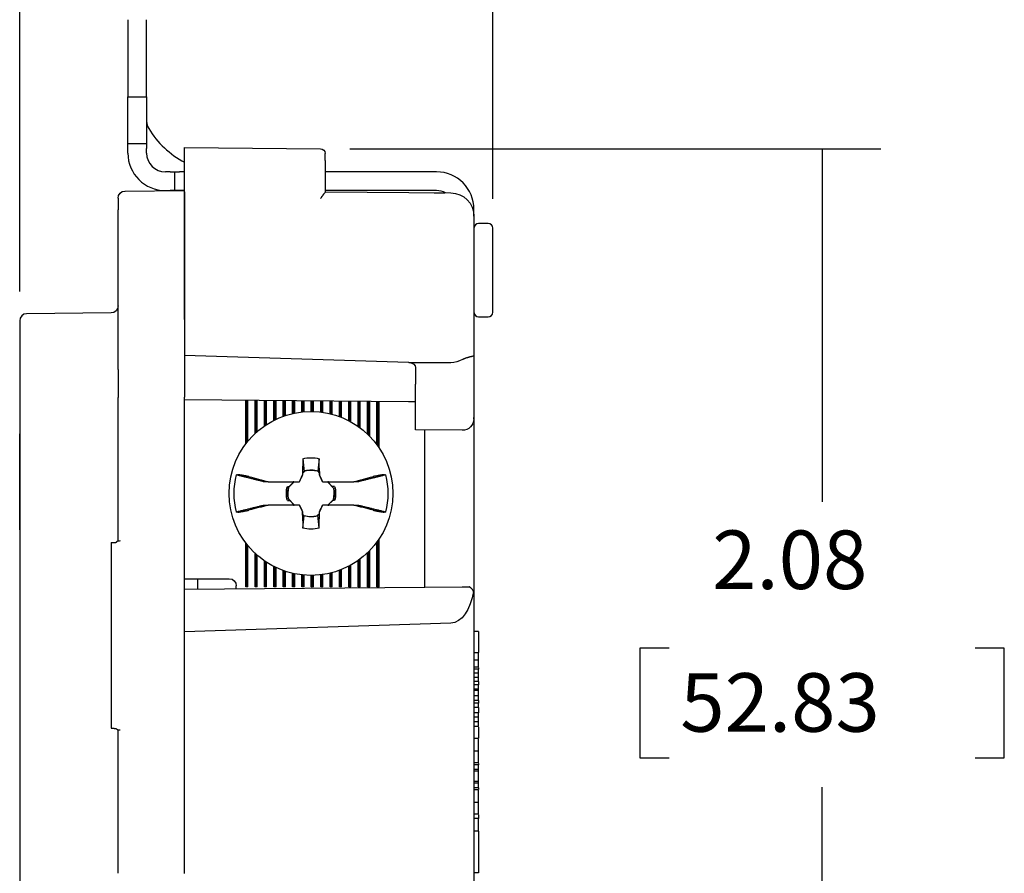
# Model space of a CAD drawing. Units: inches. Extents: x 0 to 17, y 0 to 11.
# Drawn here: x 9.9 to 12, y 6.8 to 8.7 of the extents above; entities that cross this region are included whole.
import ezdxf

# ---------------------------------------------------------------- set-up
doc = ezdxf.new("R2010")
doc.units = ezdxf.units.IN
doc.header["$MEASUREMENT"] = 0
doc.layers.add('dims', color=7, linetype='CONTINUOUS')
doc.layers.add('geom', color=7, linetype='CONTINUOUS')
doc.styles.add('blockfont', font='simplex.shx')

msp = doc.modelspace()

# ---------------------------------------------------------------- linework, layer by layer
at = {"layer": 'dims', "color": 7, "linetype": 'Continuous'}
for p, q in [((9.8895, 8.0704), (9.8895, 10.1501)), ((10.8995, 8.2684), (10.8995, 10.1501)), ((10.8995, 8.2684), (10.8995, 9.3926)), ((10.5941, 8.3753), (11.728, 8.3753)), ((11.603, 8.3753), (11.603, 7.6211)), ((11.214, 7.3086), (11.214, 7.0742)), ((11.2765, 7.3086), (11.214, 7.3086)), ((11.9919, 7.3086), (11.9294, 7.3086)), ((11.9919, 7.0742), (11.9919, 7.3086)), ((11.214, 7.0742), (11.2765, 7.0742)), ((11.9294, 7.0742), (11.9919, 7.0742)), ((11.603, 6.2951), (11.603, 7.0117))]:
    msp.add_line(p, q, dxfattribs=at)
at = {"layer": 'dims', "color": 7}
msp.add_solid([(11.603, 8.3753), (11.6239, 8.2503), (11.5821, 8.2503), (11.603, 8.3753)], dxfattribs=at)
at = {"layer": 'geom', "color": 7, "linetype": 'Continuous'}
for p, q in [((10.1205, 8.6509), (10.1205, 8.4859)), ((10.1605, 8.4859), (10.1605, 8.6509)), ((10.1205, 8.4859), (10.1605, 8.4859)), ((10.1205, 8.3859), (10.1205, 8.4859)), ((10.1605, 8.4859), (10.1605, 8.3859)), ((10.1605, 8.3859), (10.1205, 8.3859)), ((10.1205, 8.3759), (10.1205, 8.3859)), ((10.1205, 8.3659), (10.1205, 8.3759)), ((10.1605, 8.3859), (10.1605, 8.3759)), ((10.1605, 8.3659), (10.1605, 8.3759)), ((10.2415, 8.3779), (10.5316, 8.3753)), ((10.2415, 8.3529), (10.2415, 8.3779)), ((10.2415, 8.3679), (10.2415, 8.3779)), ((10.2415, 8.3462), (10.2415, 8.3679)), ((10.2415, 8.29), (10.2415, 8.3529)), ((10.5415, 8.3503), (10.5415, 8.3653)), ((10.5415, 8.3503), (10.5415, 8.289)), ((10.2105, 8.3259), (10.2005, 8.3259)), ((10.2105, 8.3259), (10.2205, 8.3259)), ((10.2205, 8.2859), (10.2205, 8.3259)), ((10.2205, 8.3259), (10.2305, 8.3259)), ((10.2415, 8.3259), (10.2305, 8.3259)), ((10.7795, 8.3259), (10.5415, 8.3259)), ((10.1143, 8.2848), (10.2415, 8.2859)), ((10.2005, 8.2859), (10.2105, 8.2859)), ((10.2205, 8.2859), (10.2105, 8.2859)), ((10.2305, 8.2859), (10.2205, 8.2859)), ((10.2415, 8.2859), (10.2305, 8.2859)), ((10.2415, 8.2829), (10.2415, 8.29)), ((10.5415, 8.289), (10.5415, 8.2821)), ((10.7795, 8.2859), (10.5415, 8.2859)), ((10.0995, 8.2698), (10.0995, 8.2449)), ((10.2415, 8.0102), (10.2415, 8.2829)), ((10.2415, 8.2829), (10.2415, 8.2566)), ((10.5415, 8.2833), (10.8099, 8.2809)), ((10.0995, 7.9041), (10.0995, 8.2449)), ((10.2415, 8.2566), (10.2415, 7.9152)), ((10.8595, 8.2309), (10.8595, 8.2459)), ((10.8595, 8.2309), (10.8595, 7.9728)), ((10.8895, 8.2159), (10.8695, 8.2159)), ((10.8995, 8.2045), (10.8995, 8.2059)), ((10.8995, 8.0259), (10.8995, 8.2045)), ((10.0846, 8.0245), (9.9043, 8.0229)), ((10.8695, 8.0159), (10.8895, 8.0159)), ((9.8895, 8.0079), (9.8895, 6.6638)), ((10.8595, 7.9728), (10.8595, 7.9374)), ((10.2415, 7.9347), (10.7196, 7.9191)), ((10.8595, 7.9374), (10.8595, 7.9327)), ((10.8595, 7.9327), (10.8595, 7.8545)), ((10.2415, 7.9152), (10.2415, 7.8445)), ((10.7219, 7.9187), (10.8099, 7.9184)), ((10.7345, 7.9077), (10.7345, 7.8725)), ((10.0995, 7.9041), (10.0995, 7.844)), ((10.7345, 7.8407), (10.7345, 7.8725)), ((10.0995, 7.5383), (10.0995, 7.844)), ((10.2415, 6.8273), (10.2415, 7.8445)), ((10.8595, 7.8545), (10.8595, 7.8403)), ((10.7196, 7.835), (10.2415, 7.8391)), ((10.3722, 7.745), (10.3722, 7.838)), ((10.3736, 7.838), (10.3744, 7.8371)), ((10.3745, 7.8371), (10.3744, 7.8371)), ((10.3744, 7.7479), (10.3744, 7.8371)), ((10.3754, 7.838), (10.3745, 7.8371)), ((10.3745, 7.748), (10.3745, 7.8371)), ((10.3768, 7.7508), (10.3768, 7.8379)), ((10.3922, 7.7671), (10.3922, 7.8378)), ((10.3938, 7.8378), (10.3944, 7.8371)), ((10.3945, 7.8371), (10.3944, 7.8371)), ((10.3944, 7.7692), (10.3944, 7.8371)), ((10.3952, 7.8378), (10.3945, 7.8371)), ((10.3945, 7.7693), (10.3945, 7.8371)), ((10.3968, 7.7713), (10.3968, 7.8378)), ((10.4122, 7.7832), (10.4122, 7.8376)), ((10.4139, 7.8376), (10.4144, 7.8371)), ((10.4145, 7.8371), (10.4144, 7.8371)), ((10.4144, 7.7847), (10.4144, 7.8371)), ((10.415, 7.8376), (10.4145, 7.8371)), ((10.4145, 7.7848), (10.4145, 7.8371)), ((10.4168, 7.7863), (10.4168, 7.8376)), ((10.4322, 7.7951), (10.4322, 7.8375)), ((10.4341, 7.8374), (10.4344, 7.8371)), ((10.4344, 7.7962), (10.4344, 7.8371)), ((10.4345, 7.8371), (10.4344, 7.8371)), ((10.4348, 7.8374), (10.4345, 7.8371)), ((10.4345, 7.7963), (10.4345, 7.8371)), ((10.4368, 7.7974), (10.4368, 7.8374)), ((10.4522, 7.8037), (10.4522, 7.8373)), ((10.4543, 7.8373), (10.4544, 7.8371)), ((10.4544, 7.8045), (10.4544, 7.8371)), ((10.4545, 7.8371), (10.4544, 7.8371)), ((10.4547, 7.8373), (10.4545, 7.8371)), ((10.4545, 7.8046), (10.4545, 7.8371)), ((10.4568, 7.8053), (10.4568, 7.8372)), ((10.4722, 7.8096), (10.4722, 7.8371)), ((10.4744, 7.8101), (10.4744, 7.8371)), ((10.4745, 7.8102), (10.4745, 7.8371)), ((10.4768, 7.8106), (10.4768, 7.8371)), ((10.4922, 7.813), (10.4922, 7.8369)), ((10.4944, 7.8133), (10.4944, 7.8369)), ((10.4945, 7.8133), (10.4945, 7.8369)), ((10.4968, 7.8135), (10.4968, 7.8369)), ((10.5122, 7.8141), (10.5122, 7.8368)), ((10.5144, 7.8141), (10.5144, 7.8367)), ((10.5145, 7.8141), (10.5145, 7.8367)), ((10.5168, 7.814), (10.5168, 7.8367)), ((10.5322, 7.8129), (10.5322, 7.8366)), ((10.5344, 7.8126), (10.5344, 7.8366)), ((10.5345, 7.8126), (10.5345, 7.8366)), ((10.5368, 7.8123), (10.5368, 7.8365)), ((10.5522, 7.8093), (10.5522, 7.8364)), ((10.5544, 7.8087), (10.5544, 7.8364)), ((10.5545, 7.8087), (10.5545, 7.8364)), ((10.5568, 7.8081), (10.5568, 7.8364)), ((10.5722, 7.8032), (10.5722, 7.8362)), ((10.5744, 7.8024), (10.5744, 7.8362)), ((10.5745, 7.8024), (10.5745, 7.8362)), ((10.5768, 7.8015), (10.5768, 7.8362)), ((10.5922, 7.7944), (10.5922, 7.8361)), ((10.5944, 7.7932), (10.5944, 7.836)), ((10.5945, 7.7931), (10.5945, 7.836)), ((10.5968, 7.7919), (10.5968, 7.836)), ((10.6122, 7.7822), (10.6122, 7.8359)), ((10.6144, 7.7806), (10.6144, 7.8359)), ((10.6145, 7.7805), (10.6145, 7.8359)), ((10.6168, 7.7789), (10.6168, 7.8358)), ((10.6322, 7.7658), (10.6322, 7.8357)), ((10.6344, 7.7636), (10.6344, 7.8357)), ((10.6345, 7.7635), (10.6345, 7.8357)), ((10.6368, 7.7613), (10.6368, 7.8357)), ((10.6522, 7.7431), (10.6522, 7.8355)), ((10.6544, 7.74), (10.6544, 7.8355)), ((10.6545, 7.7399), (10.6545, 7.8355)), ((10.6568, 7.7366), (10.6568, 7.8355)), ((10.7345, 7.8348), (10.7196, 7.835)), ((10.7345, 7.7848), (10.7345, 7.8407)), ((10.8595, 7.8403), (10.8595, 7.8015)), ((10.8595, 7.8186), (10.8595, 7.4552)), ((10.7345, 7.7748), (10.7345, 7.7848)), ((10.8595, 7.7982), (10.8595, 7.7983)), ((10.8343, 7.774), (10.7345, 7.7748)), ((10.7545, 7.4541), (10.7545, 7.7746)), ((10.4867, 7.6641), (10.4934, 7.6785)), ((10.4934, 7.6785), (10.4933, 7.6787)), ((10.4935, 7.6842), (10.4934, 7.6785)), ((10.4987, 7.6871), (10.4935, 7.6819)), ((10.497, 7.6856), (10.4935, 7.6842)), ((10.5295, 7.6832), (10.5266, 7.6864)), ((10.5269, 7.6869), (10.5294, 7.6857)), ((10.5294, 7.6857), (10.5295, 7.6785)), ((10.5296, 7.6787), (10.5295, 7.6785)), ((10.5363, 7.6641), (10.5295, 7.6785)), ((10.4203, 7.6641), (10.4865, 7.6641)), ((10.4611, 7.654), (10.4652, 7.6541)), ((10.4757, 7.6641), (10.4635, 7.6519)), ((10.465, 7.6536), (10.4652, 7.6541)), ((10.4652, 7.6541), (10.4752, 7.6641)), ((10.4752, 7.6641), (10.4734, 7.6641)), ((10.4867, 7.6641), (10.4865, 7.6641)), ((10.5363, 7.6641), (10.5365, 7.6641)), ((10.5365, 7.6641), (10.6027, 7.6641)), ((10.56, 7.6496), (10.5468, 7.6641)), ((10.5473, 7.6641), (10.5564, 7.6541)), ((10.549, 7.6641), (10.5473, 7.6641)), ((10.5566, 7.6535), (10.5564, 7.6541)), ((10.5618, 7.654), (10.5564, 7.6541)), ((10.4865, 7.6141), (10.4202, 7.6141)), ((10.4611, 7.6242), (10.4666, 7.6241)), ((10.463, 7.6286), (10.4761, 7.6141)), ((10.4663, 7.6248), (10.4666, 7.6241)), ((10.4756, 7.6141), (10.4666, 7.6241)), ((10.4739, 7.6141), (10.4756, 7.6141)), ((10.4867, 7.6141), (10.4865, 7.6141)), ((10.4867, 7.6141), (10.4934, 7.5997)), ((10.5363, 7.6141), (10.5295, 7.5997)), ((10.5363, 7.6141), (10.5365, 7.6141)), ((10.6027, 7.6141), (10.5365, 7.6141)), ((10.5472, 7.6141), (10.5594, 7.6263)), ((10.5578, 7.6241), (10.5478, 7.6141)), ((10.5478, 7.6141), (10.5496, 7.6141)), ((10.558, 7.6246), (10.5578, 7.6241)), ((10.5618, 7.6242), (10.5578, 7.6241)), ((10.4933, 7.5996), (10.4934, 7.5997)), ((10.4935, 7.5926), (10.4934, 7.5997)), ((10.4935, 7.595), (10.4964, 7.5918)), ((10.4961, 7.5914), (10.4935, 7.5926)), ((10.5243, 7.5912), (10.5295, 7.5964)), ((10.526, 7.5926), (10.5294, 7.594)), ((10.5294, 7.594), (10.5295, 7.5997)), ((10.5295, 7.5997), (10.5296, 7.5996)), ((10.3722, 7.4394), (10.3722, 7.5332)), ((10.3744, 7.4416), (10.3744, 7.5303)), ((10.3745, 7.4416), (10.3745, 7.5302)), ((10.3768, 7.4394), (10.3768, 7.5274)), ((10.6522, 7.4394), (10.6522, 7.5351)), ((10.6544, 7.4416), (10.6544, 7.5382)), ((10.6545, 7.4416), (10.6545, 7.5383)), ((10.6568, 7.4394), (10.6568, 7.5416)), ((10.3922, 7.4394), (10.3922, 7.5111)), ((10.3944, 7.4416), (10.3944, 7.5091)), ((10.3945, 7.4416), (10.3945, 7.509)), ((10.3968, 7.4394), (10.3968, 7.507)), ((10.6322, 7.4394), (10.6322, 7.5124)), ((10.6344, 7.4416), (10.6344, 7.5146)), ((10.6345, 7.4416), (10.6345, 7.5147)), ((10.6368, 7.4394), (10.6368, 7.517)), ((10.4122, 7.4394), (10.4122, 7.4951)), ((10.4144, 7.4416), (10.4144, 7.4935)), ((10.4145, 7.4416), (10.4145, 7.4935)), ((10.4168, 7.4394), (10.4168, 7.492)), ((10.5944, 7.4416), (10.5944, 7.4851)), ((10.5945, 7.4416), (10.5945, 7.4851)), ((10.5968, 7.4394), (10.5968, 7.4863)), ((10.6122, 7.4394), (10.6122, 7.496)), ((10.6144, 7.4416), (10.6144, 7.4977)), ((10.6145, 7.4416), (10.6145, 7.4977)), ((10.6168, 7.4394), (10.6168, 7.4994)), ((10.4322, 7.4394), (10.4322, 7.4831)), ((10.4344, 7.4416), (10.4344, 7.482)), ((10.4345, 7.4416), (10.4345, 7.482)), ((10.4368, 7.4394), (10.4368, 7.4809)), ((10.4522, 7.4394), (10.4522, 7.4745)), ((10.4544, 7.4416), (10.4544, 7.4737)), ((10.4545, 7.4416), (10.4545, 7.4737)), ((10.4568, 7.4394), (10.4568, 7.4729)), ((10.4722, 7.4394), (10.4722, 7.4686)), ((10.4744, 7.4416), (10.4744, 7.4681)), ((10.4745, 7.4416), (10.4745, 7.4681)), ((10.4768, 7.4394), (10.4768, 7.4676)), ((10.4922, 7.4394), (10.4922, 7.4652)), ((10.4944, 7.4416), (10.4944, 7.465)), ((10.4945, 7.4416), (10.4945, 7.465)), ((10.4968, 7.4394), (10.4968, 7.4648)), ((10.5122, 7.4394), (10.5122, 7.4642)), ((10.5144, 7.4416), (10.5144, 7.4642)), ((10.5145, 7.4416), (10.5145, 7.4642)), ((10.5168, 7.4394), (10.5168, 7.4642)), ((10.5322, 7.4394), (10.5322, 7.4654)), ((10.5344, 7.4416), (10.5344, 7.4657)), ((10.5345, 7.4416), (10.5345, 7.4657)), ((10.5368, 7.4394), (10.5368, 7.466)), ((10.5522, 7.4394), (10.5522, 7.4689)), ((10.5544, 7.4416), (10.5544, 7.4695)), ((10.5545, 7.4416), (10.5545, 7.4695)), ((10.5568, 7.4394), (10.5568, 7.4701)), ((10.5722, 7.4394), (10.5722, 7.475)), ((10.5744, 7.4416), (10.5744, 7.4759)), ((10.5745, 7.4416), (10.5745, 7.4759)), ((10.5768, 7.4394), (10.5768, 7.4768)), ((10.5922, 7.4394), (10.5922, 7.4839)), ((10.2415, 7.4569), (10.337, 7.4569)), ((10.2695, 7.4569), (10.2695, 7.4349)), ((10.7545, 7.4391), (10.7545, 7.4541)), ((10.2415, 7.4346), (10.7546, 7.4391)), ((10.352, 7.4356), (10.352, 7.4419)), ((10.3722, 7.4394), (10.3744, 7.4416)), ((10.3768, 7.4394), (10.3722, 7.4394)), ((10.3745, 7.4416), (10.3744, 7.4416)), ((10.3768, 7.4394), (10.3745, 7.4416)), ((10.3922, 7.4394), (10.3944, 7.4416)), ((10.3968, 7.4394), (10.3922, 7.4394)), ((10.3945, 7.4416), (10.3944, 7.4416)), ((10.3968, 7.4394), (10.3945, 7.4416)), ((10.4122, 7.4394), (10.4144, 7.4416)), ((10.4168, 7.4394), (10.4122, 7.4394)), ((10.4145, 7.4416), (10.4144, 7.4416)), ((10.4168, 7.4394), (10.4145, 7.4416)), ((10.4322, 7.4394), (10.4344, 7.4416)), ((10.4368, 7.4394), (10.4322, 7.4394)), ((10.4345, 7.4416), (10.4344, 7.4416)), ((10.4368, 7.4394), (10.4345, 7.4416)), ((10.4522, 7.4394), (10.4544, 7.4416)), ((10.4568, 7.4394), (10.4522, 7.4394)), ((10.4545, 7.4416), (10.4544, 7.4416)), ((10.4568, 7.4394), (10.4545, 7.4416)), ((10.4722, 7.4394), (10.4744, 7.4416)), ((10.4768, 7.4394), (10.4722, 7.4394)), ((10.4745, 7.4416), (10.4744, 7.4416)), ((10.4768, 7.4394), (10.4745, 7.4416)), ((10.4922, 7.4394), (10.4944, 7.4416)), ((10.4968, 7.4394), (10.4922, 7.4394)), ((10.4945, 7.4416), (10.4944, 7.4416)), ((10.4968, 7.4394), (10.4945, 7.4416)), ((10.5122, 7.4394), (10.5144, 7.4416)), ((10.5168, 7.4394), (10.5122, 7.4394)), ((10.5145, 7.4416), (10.5144, 7.4416)), ((10.5168, 7.4394), (10.5145, 7.4416)), ((10.5322, 7.4394), (10.5344, 7.4416)), ((10.5368, 7.4394), (10.5322, 7.4394)), ((10.5345, 7.4416), (10.5344, 7.4416)), ((10.5368, 7.4394), (10.5345, 7.4416)), ((10.5522, 7.4394), (10.5544, 7.4416)), ((10.5568, 7.4394), (10.5522, 7.4394)), ((10.5545, 7.4416), (10.5544, 7.4416)), ((10.5568, 7.4394), (10.5545, 7.4416)), ((10.5722, 7.4394), (10.5744, 7.4416)), ((10.5768, 7.4394), (10.5722, 7.4394)), ((10.5745, 7.4416), (10.5744, 7.4416)), ((10.5768, 7.4394), (10.5745, 7.4416)), ((10.5922, 7.4394), (10.5944, 7.4416)), ((10.5968, 7.4394), (10.5922, 7.4394)), ((10.5945, 7.4416), (10.5944, 7.4416)), ((10.5968, 7.4394), (10.5945, 7.4416)), ((10.6122, 7.4394), (10.6144, 7.4416)), ((10.6168, 7.4394), (10.6122, 7.4394)), ((10.6145, 7.4416), (10.6144, 7.4416)), ((10.6168, 7.4394), (10.6145, 7.4416)), ((10.6322, 7.4394), (10.6344, 7.4416)), ((10.6368, 7.4394), (10.6322, 7.4394)), ((10.6345, 7.4416), (10.6344, 7.4416)), ((10.6368, 7.4394), (10.6345, 7.4416)), ((10.6522, 7.4394), (10.6544, 7.4416)), ((10.6568, 7.4394), (10.6522, 7.4394)), ((10.6545, 7.4416), (10.6544, 7.4416)), ((10.6568, 7.4394), (10.6545, 7.4416)), ((10.7546, 7.4391), (10.8343, 7.4398)), ((10.8343, 7.4398), (10.8392, 7.4399)), ((10.8392, 7.4399), (10.849, 7.4399)), ((10.849, 7.4399), (10.8493, 7.44)), ((10.8595, 7.4301), (10.8595, 6.7675)), ((10.8099, 7.3621), (10.2415, 7.3436)), ((10.8695, 7.344), (10.8595, 7.344)), ((10.8695, 7.344), (10.8695, 7.2997)), ((10.8695, 7.2987), (10.8595, 7.2987)), ((10.8695, 7.283), (10.8595, 7.283)), ((10.8695, 7.268), (10.8595, 7.268)), ((10.8695, 7.2641), (10.8595, 7.2641)), ((10.8695, 7.2551), (10.8595, 7.2551)), ((10.8695, 7.2669), (10.8695, 7.2641)), ((10.8695, 7.2551), (10.8695, 7.2641)), ((10.8695, 7.2462), (10.8695, 7.2551)), ((10.8695, 7.2462), (10.8595, 7.2462)), ((10.8695, 7.2372), (10.8595, 7.2372)), ((10.8695, 7.2372), (10.8695, 7.2462)), ((10.8695, 7.2372), (10.8695, 7.2301)), ((10.8695, 7.2301), (10.8595, 7.2301)), ((10.8695, 7.2212), (10.8595, 7.2212)), ((10.8695, 7.2181), (10.8595, 7.2181)), ((10.8695, 7.2212), (10.8695, 7.2301)), ((10.8695, 7.2181), (10.8695, 7.2212)), ((10.8695, 7.2071), (10.8695, 7.2181)), ((10.8695, 7.2071), (10.8595, 7.2071)), ((10.8695, 7.1971), (10.8595, 7.1971)), ((10.8695, 7.191), (10.8595, 7.191)), ((10.8695, 7.1971), (10.8695, 7.2071)), ((10.8695, 7.1971), (10.8695, 7.191)), ((10.8695, 7.1821), (10.8695, 7.191)), ((10.8695, 7.1821), (10.8595, 7.1821)), ((10.8695, 7.1705), (10.8595, 7.1705)), ((10.8695, 7.1821), (10.8695, 7.1705)), ((10.8695, 7.1615), (10.8695, 7.1705)), ((10.8695, 7.1615), (10.8595, 7.1615)), ((10.8695, 7.1514), (10.8595, 7.1514)), ((10.0995, 6.8278), (10.0995, 7.1335)), ((10.8695, 7.141), (10.8595, 7.141)), ((10.8695, 7.14), (10.8695, 7.1164)), ((10.8695, 7.1154), (10.8595, 7.1154)), ((10.8695, 7.0883), (10.8595, 7.0883)), ((10.8695, 7.0635), (10.8595, 7.0635)), ((10.8695, 7.0593), (10.8595, 7.0593)), ((10.8695, 7.0497), (10.8595, 7.0497)), ((10.8695, 7.0458), (10.8595, 7.0458)), ((10.8695, 7.0625), (10.8695, 7.0593)), ((10.8695, 7.0497), (10.8695, 7.0593)), ((10.8695, 7.0458), (10.8695, 7.0497)), ((10.8695, 7.0241), (10.8695, 7.0458)), ((10.8695, 7.0241), (10.8595, 7.0241)), ((10.8695, 7.0202), (10.8695, 7.0241)), ((10.8695, 7.0202), (10.8595, 7.0202)), ((10.8695, 7.0106), (10.8595, 7.0106)), ((10.8695, 7.0058), (10.8595, 7.0058)), ((10.8695, 7.0106), (10.8695, 7.0202)), ((10.8695, 7.0106), (10.8695, 7.0068)), ((10.8695, 6.9787), (10.8595, 6.9787)), ((10.8695, 6.9539), (10.8595, 6.9539)), ((10.8695, 6.9449), (10.8595, 6.9449)), ((10.8695, 6.9529), (10.8695, 6.9449)), ((10.8695, 6.918), (10.8695, 6.9449)), ((10.8695, 6.918), (10.8595, 6.918)), ((10.8695, 6.918), (10.8695, 6.9359)), ((10.8695, 6.918), (10.8695, 6.9359)), ((10.8695, 6.918), (10.8695, 6.8291)), ((10.8695, 6.8291), (10.8595, 6.8291))]:
    msp.add_line(p, q, dxfattribs=at)
msp.add_circle((10.5115, 7.6391), 0.175, dxfattribs=at)
for centre, radius, start, end in [((10.1905, 8.434), 0.03, 180, 211.5023), ((10.3354, 8.5228), 0.2, 211.5023, 241.9828), ((10.2005, 8.3659), 0.08, 180, 270), ((10.2005, 8.3659), 0.04, 180, 270), ((10.7795, 8.2459), 0.08, 0, 90), ((10.7795, 8.2459), 0.04, 61.4552, 90), ((10.8695, 8.2059), 0.01, 90, 180), ((10.8895, 8.2059), 0.01, 0, 90), ((9.9045, 8.0079), 0.015, 90.5, 180), ((10.8695, 8.0259), 0.01, 180, 270), ((10.8895, 8.0259), 0.01, 270, 0), ((10.8495, 7.7983), 0.01, 357.463, 359.5563), ((10.5115, 7.6391), 0.1649, 166.1154, 193.8846), ((10.5115, 7.6391), 0.0496, 72.3085, 104.9626), ((10.5115, 7.6391), 0.1649, 346.1154, 13.8846), ((10.5115, 7.6391), 0.0496, 165.0374, 192.2336), ((10.5115, 7.6391), 0.0496, 345.0374, 12.2336), ((10.5115, 7.6391), 0.0496, 252.3085, 284.9626)]:
    msp.add_arc(centre, radius, start, end, dxfattribs=at)
at = {"layer": 'geom', "color": 7, "linetype": 'Continuous', "extrusion": (0, 0, -1)}
for centre, radius, start, end in [((-10.5315, 8.3653), 0.01, 90.5, 180), ((-10.1145, 8.2698), 0.015, 0, 89.5), ((-10.8095, 8.2309), 0.05, 90.5, 180), ((-10.0845, 8.0395), 0.015, 180, 269.5), ((-10.8345, 7.799), 0.025, 182.537, 269.5), ((-10.5115, 7.6391), 0.0762, 76.7991, 103.2009), ((-10.5115, 7.6391), 0.0499, 74.9674, 107.061), ((-10.5115, 7.6391), 0.0525, 343.5099, 16.4901), ((-10.5115, 7.6391), 0.0525, 163.5099, 196.4901), ((-10.5115, 7.6391), 0.0499, 347.6963, 15.0326), ((-10.5115, 7.6391), 0.0499, 167.6963, 195.0326), ((-10.5115, 7.6391), 0.0499, 254.9674, 287.061), ((-10.5115, 7.6391), 0.0762, 256.7991, 283.2009), ((-10.337, 7.4419), 0.015, 90, 180)]:
    msp.add_arc(centre, radius, start, end, dxfattribs=at)
for centre, major_axis, ratio, start_param, end_param in [((10.7195, 7.8891), (-0.0002, 0.03), 0.499962, 0.018803, 0.174563), ((10.7195, 7.9079), (-0.015, 0.0003), 0.731954, 1.722946, 3.129255), ((10.8095, 7.9684), (-0.0355, 0.0357), 0.987734, 3.401432, 3.92135), ((10.8345, 7.799), (-0.025, 0), 0.999997, 4.705411, 4.722864), ((10.5341, 7.6395), (-0.0529, -0.0009), 0.903733, 1.434163, 1.44878), ((10.4888, 7.6387), (-0.0529, -0.0009), 0.903727, 4.575764, 4.590381), ((10.8095, 7.4487), (-0.0008, -0.0866), 0.577262, 4.925329, 6.259346)]:
    msp.add_ellipse(centre, major_axis=major_axis, ratio=ratio, start_param=start_param, end_param=end_param, dxfattribs=at)
at = {"layer": 'geom', "color": 7, "linetype": 'Continuous'}
for centre, major_axis, ratio, start_param, end_param in [((10.5421, 7.6386), (0.0142, 0.8113), 0.061049, 1.47968, 1.52241), ((10.4808, 7.6386), (-0.0142, 0.8113), 0.061049, 4.760775, 4.803505), ((10.5581, 7.6174), (-0.3425, -0.7344), 0.104528, 4.67759, 4.697457), ((10.4648, 7.6174), (0.3425, -0.7344), 0.104528, 1.585728, 1.605596), ((10.5581, 7.6609), (-0.3425, 0.7344), 0.104528, 1.585728, 1.605596), ((10.4648, 7.6609), (0.3425, 0.7344), 0.104528, 4.67759, 4.697457), ((10.5421, 7.6397), (0.0142, -0.8113), 0.061049, 4.760775, 4.803505), ((10.4808, 7.6397), (-0.0142, -0.8113), 0.061049, 1.47968, 1.52241)]:
    msp.add_ellipse(centre, major_axis=major_axis, ratio=ratio, start_param=start_param, end_param=end_param, dxfattribs=at)
for points, knots in [([(10.1205, 8.386), (10.1205, 8.3952), (10.1205, 8.4041), (10.1205, 8.4172), (10.1205, 8.4218), (10.1205, 8.4264)], [0, 0, 0, 0, 0.607323, 0.607323, 1, 1, 1, 1]), ([(9.8895, 7.5635), (9.8895, 7.5681), (9.8895, 7.5727), (9.8895, 7.6327), (9.8895, 7.695), (9.8895, 7.762), (9.8895, 7.7673), (9.8895, 7.7627), (9.8895, 7.7581), (9.8895, 7.7535), (9.8895, 7.7489), (9.8895, 7.7431), (9.8895, 7.726), (9.8895, 7.7166), (9.8895, 7.693), (9.8895, 7.6818), (9.8895, 7.6671), (9.8895, 7.6625), (9.8895, 7.6579), (9.8895, 7.6533), (9.8895, 7.6487), (9.8895, 7.6441), (9.8895, 7.6395), (9.8895, 7.6312), (9.8895, 7.6043), (9.8895, 7.5873), (9.8895, 7.5612)], [0, 0, 0, 0, 0.018837, 0.018837, 0.258993, 0.258993, 0.258993, 0.3217287, 0.3217287, 0.3594027, 0.3594027, 0.3972951, 0.3972951, 0.4355297, 0.4355297, 0.4851815, 0.4851815, 0.5351315, 0.5351315, 0.5351315, 0.5527728, 0.5527728, 0.5527728, 0.5909314, 0.5909314, 0.6557674, 0.6557674, 0.6557674, 0.6557674]), ([(9.8895, 7.5635), (9.8895, 7.5681), (9.8895, 7.5727), (9.8895, 7.6327), (9.8895, 7.695), (9.8895, 7.7666)], [0, 0, 0, 0, 0.00639159, 0.00639159, 0.08544013, 0.08544013, 0.08544013, 0.08544013]), ([(9.8895, 7.7666), (9.8895, 7.7597), (9.8895, 7.7551), (9.8895, 7.7165), (9.8895, 7.6756), (9.8895, 7.6218), (9.8895, 7.6091), (9.8895, 7.5965)], [0.08544013, 0.08544013, 0.08544013, 0.08544013, 0.09176128, 0.09176128, 0.1434879, 0.1434879, 0.15954068, 0.15954068, 0.15954068, 0.15954068]), ([(9.8895, 7.5965), (9.8895, 7.6164), (9.8895, 7.6279), (9.8895, 7.6732), (9.8895, 7.7153), (9.8895, 7.7666)], [0.1595407, 0.1595407, 0.1595407, 0.1595407, 0.1741017, 0.1741017, 0.3698646, 0.3698646, 0.3698646, 0.3698646]), ([(9.8895, 7.7666), (9.8895, 7.7597), (9.8895, 7.7551), (9.8895, 7.7258), (9.8895, 7.6942), (9.8895, 7.6391), (9.8895, 7.6171), (9.8895, 7.5965)], [0.3698646, 0.3698646, 0.3698646, 0.3698646, 0.3818241, 0.3818241, 0.4470151, 0.4470151, 0.4955828, 0.4955828, 0.4955828, 0.4955828]), ([(9.8895, 7.5965), (9.8895, 7.6081), (9.8895, 7.6217), (9.8895, 7.6771), (9.8895, 7.7173), (9.8895, 7.7666)], [0.4955828, 0.4955828, 0.4955828, 0.4955828, 0.5234964, 0.5234964, 0.5966, 0.5966, 0.5966, 0.5966]), ([(9.8895, 7.7666), (9.8895, 7.7597), (9.8895, 7.7551), (9.8895, 7.695), (9.8895, 7.6327), (9.8895, 7.5612)], [0.5966, 0.5966, 0.5966, 0.5966, 0.6064862, 0.6064862, 0.733797, 0.733797, 0.733797, 0.733797]), ([(9.8895, 7.5612), (9.8895, 7.5681), (9.8895, 7.5727), (9.8895, 7.6178), (9.8895, 7.6653), (9.8895, 7.7247), (9.8895, 7.7311), (9.8895, 7.7394)], [0.733797, 0.733797, 0.733797, 0.733797, 0.7433433, 0.7433433, 0.8403049, 0.8403049, 0.8646174, 0.8646174, 0.8646174, 0.8646174]), ([(9.8895, 7.7394), (9.8895, 7.726), (9.8895, 7.7187), (9.8895, 7.6653), (9.8895, 7.6178), (9.8895, 7.5704)], [0.8646174, 0.8646174, 0.8646174, 0.8646174, 0.879797, 0.879797, 1, 1, 1, 1]), ([(9.8895, 7.7369), (9.8895, 7.7163), (9.8895, 7.6957), (9.8895, 7.6808), (9.8895, 7.6762), (9.8895, 7.6716)], [0, 0, 0, 0, 0.2888568, 0.2888568, 0.4350358, 0.4350358, 0.4350358, 0.4350358]), ([(9.8895, 7.5612), (9.8895, 7.5681), (9.8895, 7.5727), (9.8895, 7.5773), (9.8895, 7.5833), (9.8895, 7.5963), (9.8895, 7.6072), (9.8895, 7.6118), (9.8895, 7.6164), (9.8895, 7.621), (9.8895, 7.6256), (9.8895, 7.6302), (9.8895, 7.6348), (9.8895, 7.644), (9.8895, 7.6486), (9.8895, 7.6582)], [0.6557674, 0.6557674, 0.6557674, 0.6557674, 0.6804896, 0.6804896, 0.6804896, 0.7367596, 0.7367596, 0.7854087, 0.7854087, 0.8340579, 0.8340579, 0.8340579, 0.8459858, 0.8459858, 0.8576115, 0.8576115, 0.8576115, 0.8576115]), ([(9.8895, 7.6582), (9.8895, 7.6495), (9.8895, 7.6449), (9.8895, 7.6403), (9.8895, 7.6259), (9.8895, 7.5981), (9.8895, 7.5704)], [0.8576115, 0.8576115, 0.8576115, 0.8576115, 0.881594, 0.881594, 0.881594, 1, 1, 1, 1]), ([(10.0846, 7.534), (10.0846, 7.5014), (10.0846, 7.4685), (10.0846, 7.4024), (10.0846, 7.3691), (10.0846, 7.3359)], [0, 0, 0, 0, 0.5, 0.5, 1, 1, 1, 1]), ([(10.1039, 7.5376), (10.1021, 7.5375), (10.1011, 7.5373), (10.0997, 7.5373), (10.0995, 7.5375), (10.0995, 7.5383)], [0, 0, 0, 0, 0.5, 0.5, 1, 1, 1, 1]), ([(10.0846, 7.3359), (10.0846, 7.3026), (10.0846, 7.2694), (10.0846, 7.2032), (10.0846, 7.1703), (10.0846, 7.1378)], [0, 0, 0, 0, 0.5, 0.5, 1, 1, 1, 1]), ([(10.0995, 7.1335), (10.0995, 7.1342), (10.0997, 7.1345), (10.1011, 7.1345), (10.1021, 7.1343), (10.1039, 7.1341)], [0, 0, 0, 0, 0.5, 0.5, 1, 1, 1, 1]), ([(10.8695, 7.0883), (10.8695, 7.0939), (10.8695, 7.1011), (10.8695, 7.1057), (10.8695, 7.1103), (10.8695, 7.1149)], [0, 0, 0, 0, 0.175102, 0.340708, 1, 1, 1, 1]), ([(10.8695, 6.9787), (10.8695, 6.9843), (10.8695, 6.9915), (10.8695, 6.9961), (10.8695, 7.0007), (10.8695, 7.0053)], [0, 0, 0, 0, 0.175102, 0.340708, 1, 1, 1, 1])]:
    msp.add_open_spline(points, degree=3, knots=knots, dxfattribs=at)
for points, degree in [([(10.5392, 8.2793), (10.5344, 8.2729), (10.5316, 8.2687)], 2), ([(10.5415, 8.2821), (10.5415, 8.2815), (10.5402, 8.2805), (10.5392, 8.2793)], 3), ([(10.7743, 8.2812), (10.7789, 8.2812), (10.7972, 8.281)], 2), ([(10.8595, 7.9327), (10.843, 7.9289), (10.8347, 7.9249)], 2), ([(10.8595, 7.8446), (10.8595, 7.84), (10.8595, 7.8217), (10.8595, 7.8171)], 3), ([(10.8595, 7.7983), (10.8595, 7.7994), (10.8595, 7.8005), (10.8595, 7.8015)], 3), ([(9.8895, 7.6716), (9.8895, 7.6969), (9.8895, 7.7345), (9.8895, 7.7391)], 3), ([(10.4941, 7.7133), (10.495, 7.7041), (10.496, 7.6949), (10.497, 7.6856)], 3), ([(10.5289, 7.7133), (10.5279, 7.7045), (10.527, 7.6957), (10.5261, 7.6868)], 3), ([(10.3514, 7.6787), (10.3526, 7.6789), (10.3538, 7.679), (10.355, 7.6792)], 3), ([(10.4103, 7.6641), (10.3812, 7.6715), (10.3514, 7.6787)], 2), ([(10.379, 7.6749), (10.3669, 7.6777), (10.355, 7.6791)], 2), ([(10.379, 7.6749), (10.3928, 7.6713), (10.4065, 7.6677), (10.4203, 7.6641)], 3), ([(10.497, 7.6856), (10.4975, 7.6862), (10.498, 7.6867), (10.4985, 7.6873)], 3), ([(10.4987, 7.6871), (10.4986, 7.6871), (10.4986, 7.6872), (10.4985, 7.6873)], 3), ([(10.5266, 7.6864), (10.5267, 7.6866), (10.5268, 7.6867), (10.5269, 7.6869)], 3), ([(10.6027, 7.6641), (10.6164, 7.6677), (10.6302, 7.6713), (10.6439, 7.6749)], 3), ([(10.6716, 7.6787), (10.6417, 7.6715), (10.6127, 7.6641)], 2), ([(10.6679, 7.6791), (10.6624, 7.6788), (10.6439, 7.6749)], 2), ([(10.6679, 7.6792), (10.6691, 7.679), (10.6703, 7.6789), (10.6716, 7.6787)], 3), ([(10.4203, 7.6641), (10.4103, 7.6641)], 1), ([(10.4611, 7.654), (10.4624, 7.6539), (10.4637, 7.6538), (10.465, 7.6536)], 3), ([(10.4633, 7.6521), (10.4639, 7.6526), (10.4644, 7.6531), (10.465, 7.6536)], 3), ([(10.5618, 7.654), (10.5566, 7.6535)], 1), ([(10.5566, 7.6535), (10.5602, 7.6497)], 1), ([(10.6127, 7.6641), (10.6027, 7.6641)], 1), ([(10.4635, 7.6519), (10.4635, 7.652), (10.4634, 7.652), (10.4633, 7.6521)], 3), ([(10.56, 7.6496), (10.56, 7.6497), (10.5601, 7.6497), (10.5602, 7.6497)], 3), ([(10.3514, 7.5996), (10.3812, 7.6068), (10.4103, 7.6141)], 2), ([(10.4203, 7.6141), (10.4065, 7.6105), (10.3928, 7.6069), (10.379, 7.6033)], 3), ([(10.4103, 7.6141), (10.4203, 7.6141)], 1), ([(10.4611, 7.6242), (10.4663, 7.6248)], 1), ([(10.463, 7.6286), (10.4629, 7.6286), (10.4628, 7.6285), (10.4628, 7.6285)], 3), ([(10.4663, 7.6248), (10.4628, 7.6285)], 1), ([(10.5596, 7.6262), (10.5591, 7.6257), (10.5585, 7.6252), (10.558, 7.6246)], 3), ([(10.5618, 7.6242), (10.5605, 7.6244), (10.5593, 7.6245), (10.558, 7.6246)], 3), ([(10.5594, 7.6263), (10.5595, 7.6263), (10.5596, 7.6262), (10.5596, 7.6262)], 3), ([(10.6439, 7.6033), (10.6302, 7.6069), (10.6164, 7.6105), (10.6027, 7.6141)], 3), ([(10.6027, 7.6141), (10.6127, 7.6141)], 1), ([(10.6127, 7.6141), (10.6417, 7.6068), (10.6716, 7.5996)], 2), ([(10.355, 7.599), (10.3538, 7.5992), (10.3526, 7.5994), (10.3514, 7.5996)], 3), ([(10.355, 7.5991), (10.3606, 7.5994), (10.379, 7.6033)], 2), ([(10.4941, 7.565), (10.495, 7.5738), (10.4959, 7.5826), (10.4969, 7.5915)], 3), ([(10.4964, 7.5918), (10.4963, 7.5917), (10.4962, 7.5915), (10.4961, 7.5914)], 3), ([(10.5243, 7.5912), (10.5243, 7.5911), (10.5244, 7.591), (10.5244, 7.591)], 3), ([(10.526, 7.5926), (10.5254, 7.5921), (10.5249, 7.5915), (10.5244, 7.591)], 3), ([(10.5289, 7.565), (10.5279, 7.5742), (10.5269, 7.5834), (10.526, 7.5926)], 3), ([(10.6439, 7.6033), (10.656, 7.6005), (10.6679, 7.5991)], 2), ([(10.6716, 7.5996), (10.6703, 7.5994), (10.6691, 7.5992), (10.6679, 7.599)], 3), ([(10.0846, 7.534), (10.0951, 7.5346)], 1), ([(10.0951, 7.5346), (10.0995, 7.5383)], 1), ([(10.8595, 7.4567), (10.8595, 7.4521), (10.8595, 7.4338), (10.8595, 7.4292)], 3), ([(10.8582, 7.4299), (10.8575, 7.4347), (10.849, 7.4399)], 2), ([(10.8695, 7.283), (10.8695, 7.2987)], 1), ([(10.8695, 7.268), (10.8695, 7.283)], 1), ([(10.8695, 7.1994), (10.8695, 7.2087)], 1), ([(10.8695, 7.1514), (10.8695, 7.1615)], 1), ([(10.8695, 7.141), (10.8695, 7.1514)], 1), ([(10.0846, 7.1378), (10.0951, 7.1371)], 1), ([(10.0951, 7.1371), (10.0995, 7.1335)], 1), ([(10.8695, 7.0635), (10.8695, 7.0883)], 1), ([(10.8695, 6.9539), (10.8695, 6.9787)], 1)]:
    msp.add_open_spline(points, degree=degree, dxfattribs=at)

# ---------------------------------------------------------------- texts
at = {"layer": 'dims', "color": 7, "style": 'blockfont'}
for s, p in [('2.08', (11.3681, 7.4349)), ('52.83', (11.3, 7.1302))]:
    msp.add_text(s, height=0.125, dxfattribs=at).set_placement(p)

doc.saveas('drawing.dxf')
